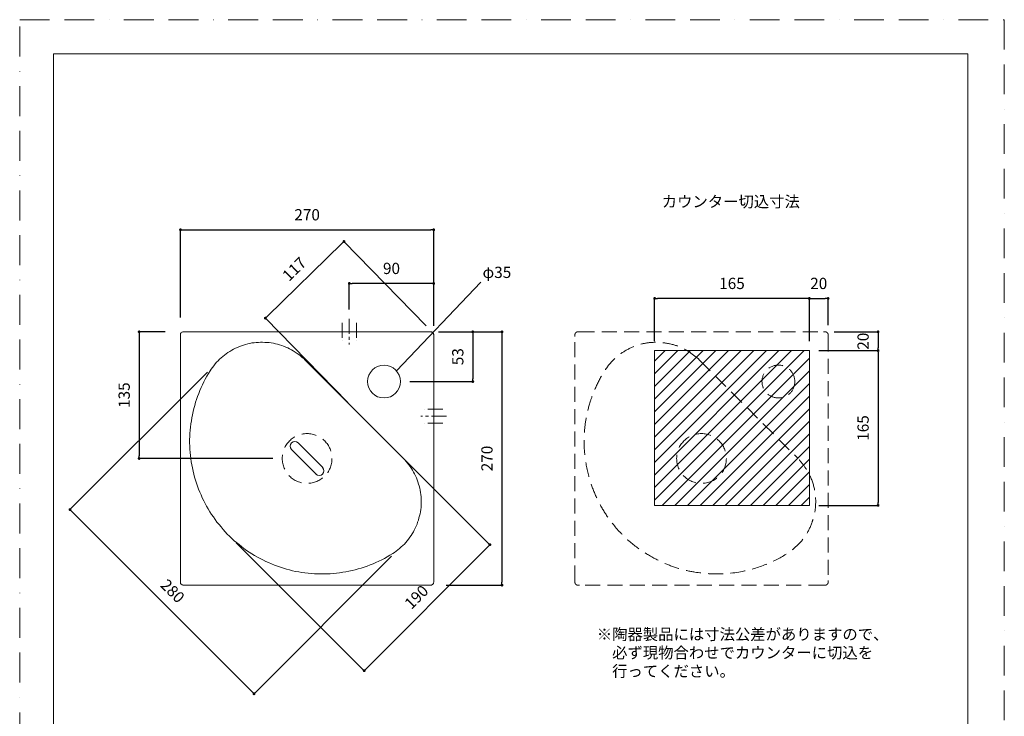
# Model space of a CAD drawing. Units: millimetres. Extents: x -201 to 1050, y 0 to 1485.
# Drawn here: x 0 to 1050, y 742 to 1485 of the extents above; entities that cross this region are included whole.
import ezdxf

# ---------------------------------------------------------------- set-up
doc = ezdxf.new("R2010")
doc.units = ezdxf.units.MM
doc.header["$LTSCALE"] = 50
doc.header["$PDMODE"] = 1
doc.header["$PDSIZE"] = -2
for name, pattern in [('BORDER', [44.45, 12.7, -6.35, 12.7, -6.35, 0, -6.35]), ('CENTER', [50.8, 31.75, -6.35, 6.35, -6.35]), ('HIDDEN', [9.525, 6.35, -3.175])]:
    doc.linetypes.add(name, pattern=pattern)
doc.layers.add('BORDER', color=4, linetype='BORDER', lineweight=20, plot=False)
for name, color, linetype, lineweight in [('DIM', 3, 'Continuous', 13), ('HIDDEN', 8, 'HIDDEN', 20), ('MODEL', 7, 'Continuous', 20), ('TEMPLATE', 7, 'Continuous', 20)]:
    doc.layers.add(name, color=color, linetype=linetype, lineweight=lineweight)
doc.styles.add('ＭＳ ゴシック', font='msgothic.ttc', dxfattribs={"bigfont": 'ＭＳ ゴシック'})
doc.dimstyles.new('tfrom線あり', dxfattribs={"dimtxt": 12, "dimasz": 3, "dimexe": 0, "dimexo": 10, "dimgap": 10, "dimtad": 1, "dimdec": 0, "dimzin": 11, "dimdsep": 46, "dimtxsty": 'ＭＳ ゴシック', "dimblk": 'DOT', "dimcen": 0, "dimazin": 0, "dimtfac": 1, "dimtdec": 1, "dimtix": 1, "dimtofl": 0, "dimtmove": 0, "dimatfit": 0, "dimldrblk": 'DOT', "dimfxl": 1, "dimfrac": 2, "dimtolj": 1, "dimtzin": 11, "dimarcsym": 0})

# ---------------------------------------------------------------- blocks, each defined once
blk = doc.blocks.new('_DOT')
at = {"color": 0, "linetype": 'ByBlock', "lineweight": -2}
blk.add_line((-0.5, 0), (-1, 0), dxfattribs=at)
at = {"color": 0, "linetype": 'ByBlock', "lineweight": -2, "const_width": 0.5}
blk.add_lwpolyline([(-0.25, 0, 1), (0.25, 0, 1)], format="xyb", close=True, dxfattribs=at)
blk = doc.blocks.new('*D6')
at = {"layer": 'Defpoints', "color": 0}
for p in [(441.5, 1261.1), (441.5, 1173.6), (171.5, 1157.5)]:
    blk.add_point(p, dxfattribs=at)
at = {"layer": 'DIM', "color": 0, "linetype": 'Continuous', "lineweight": -2}
for p, q in [((171.5, 1167.5), (171.5, 1261.1)), ((174.5, 1261.1), (438.5, 1261.1)), ((441.5, 1183.6), (441.5, 1261.1))]:
    blk.add_line(p, q, dxfattribs=at)
at = {"layer": 'DIM', "color": 0, "lineweight": -2, "xscale": 3, "yscale": 3, "zscale": 3, "rotation": 180}
blk.add_blockref('_DOT', (171.5, 1261.1), dxfattribs=at)
at = {"layer": 'DIM', "color": 0, "lineweight": -2, "xscale": 3, "yscale": 3, "zscale": 3}
blk.add_blockref('_DOT', (441.5, 1261.1), dxfattribs=at)
at = {"layer": 'DIM', "color": 0, "ltscale": 0.05, "insert": (306.5, 1277.1), "char_height": 12, "attachment_point": 5, "style": 'ＭＳ ゴシック'}
blk.add_mtext('\\A1;270', dxfattribs=at)
blk = doc.blocks.new('*D7')
at = {"layer": 'Defpoints', "color": 0}
for p in [(442.8, 1152.3), (444.8, 882.3), (514.3, 882.3)]:
    blk.add_point(p, dxfattribs=at)
at = {"layer": 'DIM', "color": 0, "linetype": 'Continuous', "lineweight": -2}
for p, q in [((452.8, 1152.3), (514.3, 1152.3)), ((514.3, 1149.3), (514.3, 885.3)), ((454.8, 882.3), (514.3, 882.3))]:
    blk.add_line(p, q, dxfattribs=at)
at = {"layer": 'DIM', "color": 0, "lineweight": -2, "xscale": 3, "yscale": 3, "zscale": 3}
for p, rotation in [((514.3, 1152.3), 90), ((514.3, 882.3), 270)]:
    blk.add_blockref('_DOT', p, dxfattribs=dict(at, rotation=rotation))
at = {"layer": 'DIM', "color": 0, "ltscale": 0.05, "insert": (498.3, 1017.3), "char_height": 12, "attachment_point": 5, "rotation": 90, "style": 'ＭＳ ゴシック'}
blk.add_mtext('\\A1;270', dxfattribs=at)
blk = doc.blocks.new('*D8')
at = {"layer": 'Defpoints', "color": 0}
for p in [(165.3, 1152.3), (127.4, 1017.3), (280, 1017.3)]:
    blk.add_point(p, dxfattribs=at)
at = {"layer": 'DIM', "color": 0, "linetype": 'Continuous', "lineweight": -2}
for p, q in [((155.3, 1152.3), (127.4, 1152.3)), ((127.4, 1149.3), (127.4, 1020.3)), ((270, 1017.3), (127.4, 1017.3))]:
    blk.add_line(p, q, dxfattribs=at)
at = {"layer": 'DIM', "color": 0, "lineweight": -2, "xscale": 3, "yscale": 3, "zscale": 3}
for p, rotation in [((127.4, 1152.3), 90), ((127.4, 1017.3), 270)]:
    blk.add_blockref('_DOT', p, dxfattribs=dict(at, rotation=rotation))
at = {"layer": 'DIM', "color": 0, "ltscale": 0.05, "insert": (111.4, 1084.8), "char_height": 12, "attachment_point": 5, "rotation": 90, "style": 'ＭＳ ゴシック'}
blk.add_mtext('\\A1;135', dxfattribs=at)
blk = doc.blocks.new('*D14')
at = {"layer": 'Defpoints', "color": 0}
for p in [(858.5, 1152.3), (857.1, 1132.3), (915.4, 1132.3)]:
    blk.add_point(p, dxfattribs=at)
at = {"layer": 'DIM', "color": 0, "linetype": 'Continuous', "lineweight": -2}
for p, q in [((868.5, 1152.3), (915.4, 1152.3)), ((915.4, 1149.3), (915.4, 1135.3)), ((867.1, 1132.3), (915.4, 1132.3))]:
    blk.add_line(p, q, dxfattribs=at)
at = {"layer": 'DIM', "color": 0, "lineweight": -2, "xscale": 3, "yscale": 3, "zscale": 3}
for p, rotation in [((915.4, 1152.3), 90), ((915.4, 1132.3), 270)]:
    blk.add_blockref('_DOT', p, dxfattribs=dict(at, rotation=rotation))
at = {"layer": 'DIM', "color": 0, "ltscale": 0.05, "insert": (899.4, 1142.3), "char_height": 12, "attachment_point": 5, "rotation": 90, "style": 'ＭＳ ゴシック'}
blk.add_mtext('\\A1;20', dxfattribs=at)
blk = doc.blocks.new('*D15')
at = {"layer": 'Defpoints', "color": 0}
for p in [(842.1, 1132.3), (842.1, 967.3), (915.4, 967.3)]:
    blk.add_point(p, dxfattribs=at)
at = {"layer": 'DIM', "color": 0, "linetype": 'Continuous', "lineweight": -2}
for p, q in [((852.1, 1132.3), (915.4, 1132.3)), ((915.4, 1129.3), (915.4, 970.3)), ((852.1, 967.3), (915.4, 967.3))]:
    blk.add_line(p, q, dxfattribs=at)
at = {"layer": 'DIM', "color": 0, "lineweight": -2, "xscale": 3, "yscale": 3, "zscale": 3}
for p, rotation in [((915.4, 1132.3), 90), ((915.4, 967.3), 270)]:
    blk.add_blockref('_DOT', p, dxfattribs=dict(at, rotation=rotation))
at = {"layer": 'DIM', "color": 0, "ltscale": 0.05, "insert": (899.4, 1049.8), "char_height": 12, "attachment_point": 5, "rotation": 90, "style": 'ＭＳ ゴシック'}
blk.add_mtext('\\A1;165', dxfattribs=at)
blk = doc.blocks.new('*D16')
at = {"layer": 'Defpoints', "color": 0}
for p in [(677.1, 1187.9), (677.1, 1132.3), (842.1, 1132.3)]:
    blk.add_point(p, dxfattribs=at)
at = {"layer": 'DIM', "color": 0, "linetype": 'Continuous', "lineweight": -2}
for p, q in [((677.1, 1142.3), (677.1, 1187.9)), ((839.1, 1187.9), (680.1, 1187.9)), ((842.1, 1142.3), (842.1, 1187.9))]:
    blk.add_line(p, q, dxfattribs=at)
at = {"layer": 'DIM', "color": 0, "lineweight": -2, "xscale": 3, "yscale": 3, "zscale": 3, "rotation": 180}
blk.add_blockref('_DOT', (677.1, 1187.9), dxfattribs=at)
at = {"layer": 'DIM', "color": 0, "lineweight": -2, "xscale": 3, "yscale": 3, "zscale": 3}
blk.add_blockref('_DOT', (842.1, 1187.9), dxfattribs=at)
at = {"layer": 'DIM', "color": 0, "ltscale": 0.05, "insert": (759.6, 1203.9), "char_height": 12, "attachment_point": 5, "style": 'ＭＳ ゴシック'}
blk.add_mtext('\\A1;165', dxfattribs=at)
blk = doc.blocks.new('*D17')
at = {"layer": 'Defpoints', "color": 0}
for p in [(862.1, 1187.9), (862.1, 1149.3), (842.1, 1132.3)]:
    blk.add_point(p, dxfattribs=at)
at = {"layer": 'DIM', "color": 0, "linetype": 'Continuous', "lineweight": -2}
for p, q in [((842.1, 1142.3), (842.1, 1187.9)), ((845.1, 1187.9), (859.1, 1187.9)), ((862.1, 1159.3), (862.1, 1187.9))]:
    blk.add_line(p, q, dxfattribs=at)
at = {"layer": 'DIM', "color": 0, "lineweight": -2, "xscale": 3, "yscale": 3, "zscale": 3, "rotation": 180}
blk.add_blockref('_DOT', (842.1, 1187.9), dxfattribs=at)
at = {"layer": 'DIM', "color": 0, "lineweight": -2, "xscale": 3, "yscale": 3, "zscale": 3}
blk.add_blockref('_DOT', (862.1, 1187.9), dxfattribs=at)
at = {"layer": 'DIM', "color": 0, "ltscale": 0.05, "insert": (852.1, 1203.9), "char_height": 12, "attachment_point": 5, "style": 'ＭＳ ゴシック'}
blk.add_mtext('\\A1;20', dxfattribs=at)
blk = doc.blocks.new('*D20')
at = {"layer": 'Defpoints', "color": 0}
for p in [(436.5, 1152.3), (406, 1099.3), (483.2, 1099.3)]:
    blk.add_point(p, dxfattribs=at)
at = {"layer": 'DIM', "color": 0, "lineweight": -2, "ltscale": 0.05}
for p, q in [((446.5, 1152.3), (483.2, 1152.3)), ((483.2, 1149.3), (483.2, 1102.3)), ((416, 1099.3), (483.2, 1099.3))]:
    blk.add_line(p, q, dxfattribs=at)
at = {"layer": 'DIM', "color": 0, "lineweight": -2, "xscale": 3, "yscale": 3, "zscale": 3}
for p, rotation in [((483.2, 1152.3), 90), ((483.2, 1099.3), 270)]:
    blk.add_blockref('_DOT', p, dxfattribs=dict(at, rotation=rotation))
at = {"layer": 'DIM', "color": 0, "ltscale": 0.05, "insert": (467.2, 1125.8), "char_height": 12, "attachment_point": 5, "rotation": 90, "style": 'ＭＳ ゴシック'}
blk.add_mtext('\\A1;53', dxfattribs=at)
blk = doc.blocks.new('*D21')
at = {"layer": 'Defpoints', "color": 0}
for p in [(345.8, 1248.6), (440.6, 1151.4), (356.8, 1069.7)]:
    blk.add_point(p, dxfattribs=at)
at = {"layer": 'DIM', "color": 0, "lineweight": -2, "ltscale": 0.05}
for p, q in [((264.2, 1169), (343.7, 1246.5)), ((433.6, 1158.6), (345.8, 1248.6)), ((349.8, 1076.9), (262, 1166.9))]:
    blk.add_line(p, q, dxfattribs=at)
at = {"layer": 'DIM', "color": 0, "lineweight": -2, "xscale": 3, "yscale": 3, "zscale": 3}
for p, rotation in [((345.8, 1248.6), 44.27000658281113), ((262, 1166.9), 224.2700065828111)]:
    blk.add_blockref('_DOT', p, dxfattribs=dict(at, rotation=rotation))
at = {"layer": 'DIM', "color": 0, "ltscale": 0.05, "insert": (292.8, 1219.2), "char_height": 12, "attachment_point": 5, "rotation": 44.27, "style": 'ＭＳ ゴシック'}
blk.add_mtext('\\A1;117', dxfattribs=at)
blk = doc.blocks.new('*D22')
at = {"layer": 'Defpoints', "color": 0}
for p in [(357.9, 1068.7), (223.8, 934.4), (501.4, 925.4)]:
    blk.add_point(p, dxfattribs=at)
at = {"layer": 'DIM', "color": 0, "lineweight": -2, "ltscale": 0.05}
for p, q in [((364.9, 1061.6), (501.4, 925.4)), ((230.9, 927.3), (367.4, 791.1)), ((369.6, 793.2), (499.3, 923.3))]:
    blk.add_line(p, q, dxfattribs=at)
at = {"layer": 'DIM', "color": 0, "lineweight": -2, "xscale": 3, "yscale": 3, "zscale": 3}
for p, rotation in [((501.4, 925.4), 45.06200781879231), ((367.4, 791.1), 225.0620078187923)]:
    blk.add_blockref('_DOT', p, dxfattribs=dict(at, rotation=rotation))
at = {"layer": 'DIM', "color": 0, "ltscale": 0.05, "insert": (423.1, 869.6), "char_height": 12, "attachment_point": 5, "rotation": 45.062, "style": 'ＭＳ ゴシック'}
blk.add_mtext('\\A1;190', dxfattribs=at)
blk = doc.blocks.new('*D25')
at = {"layer": 'Defpoints', "color": 0}
for p in [(207.3, 1116.5), (403.6, 920.2), (249.9, 766.5)]:
    blk.add_point(p, dxfattribs=at)
at = {"layer": 'DIM', "color": 0, "lineweight": -2, "ltscale": 0.05}
for p, q in [((200.2, 1109.4), (53.6, 962.8)), ((55.7, 960.7), (247.8, 768.6)), ((396.5, 913.1), (249.9, 766.5))]:
    blk.add_line(p, q, dxfattribs=at)
at = {"layer": 'DIM', "color": 0, "lineweight": -2, "xscale": 3, "yscale": 3, "zscale": 3}
for p, rotation in [((53.6, 962.8), 135.0000000000001), ((249.9, 766.5), 315.0000000000001)]:
    blk.add_blockref('_DOT', p, dxfattribs=dict(at, rotation=rotation))
at = {"layer": 'DIM', "color": 0, "ltscale": 0.05, "insert": (163.1, 876), "char_height": 12, "attachment_point": 5, "rotation": 315, "style": 'ＭＳ ゴシック'}
blk.add_mtext('\\A1;280', dxfattribs=at)
blk = doc.blocks.new('*D26')
at = {"layer": 'Defpoints', "color": 0}
for p in [(351.5, 1203.9), (351.5, 1166), (441.5, 1148.7)]:
    blk.add_point(p, dxfattribs=at)
at = {"layer": 'DIM', "color": 0, "lineweight": -2, "ltscale": 0.05}
for p, q in [((351.5, 1176), (351.5, 1203.9)), ((438.5, 1203.9), (354.5, 1203.9)), ((441.5, 1158.7), (441.5, 1203.9))]:
    blk.add_line(p, q, dxfattribs=at)
at = {"layer": 'DIM', "color": 0, "lineweight": -2, "xscale": 3, "yscale": 3, "zscale": 3, "rotation": 180}
blk.add_blockref('_DOT', (351.5, 1203.9), dxfattribs=at)
at = {"layer": 'DIM', "color": 0, "lineweight": -2, "xscale": 3, "yscale": 3, "zscale": 3}
blk.add_blockref('_DOT', (441.5, 1203.9), dxfattribs=at)
at = {"layer": 'DIM', "color": 0, "ltscale": 0.05, "insert": (396.5, 1219.9), "char_height": 12, "attachment_point": 5, "style": 'ＭＳ ゴシック'}
blk.add_mtext('\\A1;90', dxfattribs=at)

msp = doc.modelspace()

# ---------------------------------------------------------------- hatches: boundary and pattern name
at = {"layer": 'MODEL', "linetype": 'Continuous'}
h = msp.add_hatch(dxfattribs=at)
h.set_pattern_fill('ANSI31', color=256, scale=3, style=0)
h.set_pattern_definition([(45, (-681.712, -1194.28), (-6.735192, 6.735192), [])])
edge = h.paths.add_edge_path()
edge.add_line((842.1, 1132.3), (677.1, 1132.3))
edge.add_line((677.1, 1132.3), (677.1, 967.3))
edge.add_line((842.1, 967.3), (677.1, 967.3))
edge.add_line((842.1, 967.3), (842.1, 1132.3))

# ---------------------------------------------------------------- linework, layer by layer
at = {"layer": 'BORDER', "ltscale": 0.05}
msp.add_lwpolyline([(0, 0), (0, 1485), (1050, 1485), (1050, 0)], close=True, dxfattribs=at)
at = {"layer": 'DIM', "linetype": 'Continuous'}
msp.add_line((401.7, 1110.6), (491.7, 1205.4), dxfattribs=at)
at = {"layer": 'DIM', "linetype": 'CENTER', "ltscale": 0.01}
for p, q in [((351.5, 1166), (351.5, 1138.7)), ((344, 1161.9), (344, 1142.7)), ((359, 1161.9), (359, 1142.7)), ((455.1, 1062.3), (427.8, 1062.3)), ((451.1, 1069.8), (431.9, 1069.8)), ((451.1, 1054.8), (431.9, 1054.8))]:
    msp.add_line(p, q, dxfattribs=at)
at = {"layer": 'HIDDEN', "linetype": 'HIDDEN', "ltscale": 0.05}
for p, q in [((592.1, 887.3), (592.1, 1147.3)), ((597.1, 1152.3), (857.1, 1152.3)), ((862.1, 1147.3), (862.1, 887.3)), ((857.1, 882.3), (597.1, 882.3))]:
    msp.add_line(p, q, dxfattribs=at)
for points in [[(725.1, 1122), (723.6, 1123.7), (721.8, 1125.1)], [(725.1, 1122), (829.7, 1017.5)]]:
    msp.add_lwpolyline(points, dxfattribs=at)
at = {"layer": 'HIDDEN', "linetype": 'HIDDEN', "lineweight": 0, "ltscale": 0.05}
for centre, radius in [((809.1, 1099.3), 17.5), ((727.1, 1017.3), 26.5)]:
    msp.add_circle(centre, radius, dxfattribs=at)
at = {"layer": 'HIDDEN', "lineweight": 0, "ltscale": 0.05}
msp.add_circle((306.5, 1017.3), 26.5, dxfattribs=at)
at = {"layer": 'HIDDEN', "linetype": 'HIDDEN', "ltscale": 0.05}
for points, knots in [([(592.1, 1149.3), (592.1, 1149.7), (592.2, 1150.1), (592.5, 1150.8), (592.7, 1151.2), (593.2, 1151.7), (593.6, 1151.9), (594.3, 1152.2), (594.7, 1152.3), (595.1, 1152.3)], [0, 0, 0, 0, 0.25, 0.25, 0.5, 0.5, 0.75, 0.75, 1, 1, 1, 1]), ([(592.1, 1148.7), (592.1, 1148.8), (592.1, 1148.8), (592.1, 1148.9), (592.1, 1149), (592.1, 1149.1), (592.1, 1149.1), (592.1, 1149.2), (592.1, 1149.2), (592.1, 1149.3), (592.1, 1149.3), (592.1, 1149.3), (592.1, 1149.3), (592.1, 1149.3)], [0, 0, 0, 0, 0.089991, 0.178673, 0.26654, 0.3541, 0.441863, 0.53034, 0.620027, 0.7114, 0.804912, 0.900982, 1, 1, 1, 1]), ([(592.1, 1147.3), (592.1, 1147.4), (592.1, 1147.5), (592.1, 1147.6), (592.1, 1147.8), (592.1, 1148), (592.1, 1148.1), (592.1, 1148.2), (592.1, 1148.4), (592.1, 1148.5), (592.1, 1148.6), (592.1, 1148.7), (592.1, 1148.7)], [0, 0, 0, 0, 0.108753, 0.213985, 0.316219, 0.416027, 0.514021, 0.61085, 0.707184, 0.803705, 0.90109, 1, 1, 1, 1]), ([(595.1, 1152.3), (595.1, 1152.3), (595.1, 1152.3), (595.1, 1152.3), (595.1, 1152.3), (595.2, 1152.3), (595.2, 1152.3), (595.3, 1152.3), (595.4, 1152.3), (595.4, 1152.3), (595.5, 1152.3), (595.6, 1152.3), (595.6, 1152.3)], [0, 0, 0, 0, 0.1087529, 0.2139848, 0.3162192, 0.416027, 0.5140214, 0.61085, 0.707184, 0.8037049, 0.9010903, 1, 1, 1, 1]), ([(595.6, 1152.3), (595.7, 1152.3), (595.7, 1152.3), (595.9, 1152.3), (596, 1152.3), (596.1, 1152.3), (596.2, 1152.3), (596.3, 1152.3), (596.5, 1152.3), (596.6, 1152.3), (596.8, 1152.3), (596.9, 1152.3), (597, 1152.3), (597.1, 1152.3)], [0, 0, 0, 0, 0.089991, 0.178673, 0.26654, 0.3541, 0.441863, 0.53034, 0.620027, 0.7114, 0.804912, 0.900982, 1, 1, 1, 1]), ([(857.1, 1152.3), (857.1, 1152.3), (857.3, 1152.3), (857.4, 1152.3), (857.6, 1152.3), (857.7, 1152.3), (857.9, 1152.3), (858, 1152.3), (858.2, 1152.3), (858.3, 1152.3), (858.4, 1152.3), (858.5, 1152.3), (858.5, 1152.3)], [0, 0, 0, 0, 0.108753, 0.213985, 0.316219, 0.416027, 0.514021, 0.61085, 0.707184, 0.803705, 0.90109, 1, 1, 1, 1]), ([(858.5, 1152.3), (858.6, 1152.3), (858.6, 1152.3), (858.7, 1152.3), (858.8, 1152.3), (858.9, 1152.3), (858.9, 1152.3), (859, 1152.3), (859, 1152.3), (859, 1152.3), (859.1, 1152.3), (859.1, 1152.3), (859.1, 1152.3), (859.1, 1152.3)], [0, 0, 0, 0, 0.089991, 0.178673, 0.26654, 0.3541, 0.441863, 0.53034, 0.620027, 0.7114, 0.804912, 0.900982, 1, 1, 1, 1]), ([(859.1, 1152.3), (859.5, 1152.3), (859.9, 1152.2), (860.6, 1151.9), (860.9, 1151.7), (861.5, 1151.2), (861.7, 1150.8), (862, 1150.1), (862.1, 1149.7), (862.1, 1149.3)], [0, 0, 0, 0, 0.25, 0.25, 0.5, 0.5, 0.75, 0.75, 1, 1, 1, 1]), ([(862.1, 1149.3), (862.1, 1149.3), (862.1, 1149.3), (862.1, 1149.3), (862.1, 1149.3), (862.1, 1149.2), (862.1, 1149.2), (862.1, 1149.1), (862.1, 1149), (862.1, 1149), (862.1, 1148.9), (862.1, 1148.8), (862.1, 1148.7)], [0, 0, 0, 0, 0.1087529, 0.2139848, 0.3162192, 0.416027, 0.5140214, 0.61085, 0.707184, 0.8037049, 0.9010903, 1, 1, 1, 1]), ([(862.1, 1148.7), (862.1, 1148.7), (862.1, 1148.6), (862.1, 1148.5), (862.1, 1148.4), (862.1, 1148.3), (862.1, 1148.2), (862.1, 1148), (862.1, 1147.9), (862.1, 1147.8), (862.1, 1147.6), (862.1, 1147.5), (862.1, 1147.4), (862.1, 1147.3)], [0, 0, 0, 0, 0.089991, 0.178673, 0.26654, 0.3541, 0.441863, 0.53034, 0.620027, 0.7114, 0.804912, 0.900982, 1, 1, 1, 1]), ([(592.1, 885.9), (592.1, 885.9), (592.1, 886), (592.1, 886.1), (592.1, 886.2), (592.1, 886.3), (592.1, 886.4), (592.1, 886.6), (592.1, 886.7), (592.1, 886.9), (592.1, 887), (592.1, 887.2), (592.1, 887.3), (592.1, 887.3)], [0, 0, 0, 0, 0.089991, 0.178673, 0.26654, 0.3541, 0.441863, 0.53034, 0.620027, 0.7114, 0.804912, 0.900982, 1, 1, 1, 1]), ([(592.1, 885.3), (592.1, 885.3), (592.1, 885.3), (592.1, 885.3), (592.1, 885.4), (592.1, 885.4), (592.1, 885.4), (592.1, 885.5), (592.1, 885.6), (592.1, 885.7), (592.1, 885.8), (592.1, 885.8), (592.1, 885.9)], [0, 0, 0, 0, 0.108753, 0.213985, 0.316219, 0.416027, 0.514021, 0.61085, 0.707184, 0.803705, 0.90109, 1, 1, 1, 1]), ([(595.1, 882.3), (594.7, 882.3), (594.3, 882.4), (593.6, 882.7), (593.2, 882.9), (592.7, 883.5), (592.5, 883.8), (592.2, 884.5), (592.1, 884.9), (592.1, 885.3)], [0, 0, 0, 0, 0.25, 0.25, 0.5, 0.5, 0.75, 0.75, 1, 1, 1, 1]), ([(595.6, 882.3), (595.6, 882.3), (595.5, 882.3), (595.5, 882.3), (595.4, 882.3), (595.3, 882.3), (595.2, 882.3), (595.2, 882.3), (595.2, 882.3), (595.1, 882.3), (595.1, 882.3), (595.1, 882.3), (595.1, 882.3), (595.1, 882.3)], [0, 0, 0, 0, 0.0899907, 0.1786731, 0.2665404, 0.3540996, 0.4418632, 0.5303399, 0.6200266, 0.7114, 0.8049115, 0.900982, 1, 1, 1, 1]), ([(597.1, 882.3), (597, 882.3), (596.9, 882.3), (596.7, 882.3), (596.6, 882.3), (596.4, 882.3), (596.3, 882.3), (596.1, 882.3), (596, 882.3), (595.9, 882.3), (595.8, 882.3), (595.7, 882.3), (595.6, 882.3)], [0, 0, 0, 0, 0.108753, 0.213985, 0.316219, 0.416027, 0.514021, 0.61085, 0.707184, 0.803705, 0.90109, 1, 1, 1, 1]), ([(858.5, 882.3), (858.5, 882.3), (858.4, 882.3), (858.3, 882.3), (858.2, 882.3), (858.1, 882.3), (857.9, 882.3), (857.8, 882.3), (857.7, 882.3), (857.5, 882.3), (857.4, 882.3), (857.2, 882.3), (857.1, 882.3), (857.1, 882.3)], [0, 0, 0, 0, 0.089991, 0.178673, 0.26654, 0.3541, 0.441863, 0.53034, 0.620027, 0.7114, 0.804912, 0.900982, 1, 1, 1, 1]), ([(859.1, 882.3), (859.1, 882.3), (859.1, 882.3), (859.1, 882.3), (859, 882.3), (859, 882.3), (858.9, 882.3), (858.9, 882.3), (858.8, 882.3), (858.7, 882.3), (858.6, 882.3), (858.6, 882.3), (858.5, 882.3)], [0, 0, 0, 0, 0.108753, 0.213985, 0.316219, 0.416027, 0.514021, 0.61085, 0.707184, 0.803705, 0.90109, 1, 1, 1, 1]), ([(862.1, 885.3), (862.1, 884.9), (862, 884.5), (861.7, 883.8), (861.5, 883.5), (860.9, 882.9), (860.6, 882.7), (859.9, 882.4), (859.5, 882.3), (859.1, 882.3)], [0, 0, 0, 0, 0.25, 0.25, 0.5, 0.5, 0.75, 0.75, 1, 1, 1, 1]), ([(862.1, 887.3), (862.1, 887.3), (862.1, 887.1), (862.1, 887), (862.1, 886.8), (862.1, 886.7), (862.1, 886.5), (862.1, 886.4), (862.1, 886.2), (862.1, 886.1), (862.1, 886), (862.1, 885.9), (862.1, 885.9)], [0, 0, 0, 0, 0.108753, 0.213985, 0.316219, 0.416027, 0.514021, 0.61085, 0.707184, 0.803705, 0.90109, 1, 1, 1, 1]), ([(862.1, 885.9), (862.1, 885.8), (862.1, 885.8), (862.1, 885.7), (862.1, 885.6), (862.1, 885.5), (862.1, 885.5), (862.1, 885.4), (862.1, 885.4), (862.1, 885.3), (862.1, 885.3), (862.1, 885.3), (862.1, 885.3), (862.1, 885.3)], [0, 0, 0, 0, 0.089991, 0.178673, 0.26654, 0.3541, 0.441863, 0.53034, 0.620027, 0.7114, 0.804912, 0.900982, 1, 1, 1, 1])]:
    msp.add_open_spline(points, degree=3, knots=knots, dxfattribs=at)
at = {"layer": 'HIDDEN', "ltscale": 0.05}
msp.add_open_spline([(721.8, 1125.1), (718.1, 1127.9), (710.5, 1133.7), (696.5, 1139.4), (681.6, 1141.6), (667.5, 1140.7), (654.1, 1136.9), (642.3, 1130.4), (630.7, 1120.8), (621.1, 1107.4), (613.9, 1092.7), (607.8, 1077), (604, 1061.3), (601.5, 1042.4), (602.1, 1021.4), (605.8, 999.7), (612.8, 980.1), (621.2, 963.2), (633.2, 945.9), (648.6, 929.4), (667.5, 915.7), (685.7, 906), (703.1, 899.6), (724.1, 894.9), (751.2, 893.2), (781.3, 898.4), (807.6, 908.9), (826.4, 920.8), (838.7, 934.8), (844.5, 947.1), (847.8, 958.1), (849.1, 968.6), (848.7, 982.2), (845, 994.8), (839.2, 1005.8), (834.9, 1011.6), (831.8, 1015.2), (831.4, 1015.8)], degree=3, knots=[0, 0, 0, 0, 13.775509, 28.668716, 44.718789, 58.437692, 71.05174, 86.042428, 98.65889, 115.783818, 134.884631, 147.738417, 166.196201, 183.116426, 204.914797, 229.122986, 248.640522, 267.124569, 285.691791, 311.593508, 334.439394, 355.466979, 373.13719, 389.92217, 419.996297, 453.788666, 480.691219, 504.422804, 519.966805, 535.991543, 544.647284, 554.329472, 567.602714, 585.300157, 592.970476, 604.854611, 607.058342, 607.058342, 607.058342, 607.058342], dxfattribs=at)
at = {"layer": 'MODEL'}
for p, q in [((171.5, 887.3), (171.5, 1147.3)), ((176.5, 1152.3), (436.5, 1152.3)), ((441.5, 1147.3), (441.5, 887.3)), ((323.1, 1007.8), (296.9, 1033.9)), ((289.8, 1026.9), (316, 1000.7)), ((436.5, 882.3), (176.5, 882.3))]:
    msp.add_line(p, q, dxfattribs=at)
at = {"layer": 'MODEL', "linetype": 'Continuous'}
for p, q in [((842.1, 1132.3), (677.1, 1132.3)), ((677.1, 1132.3), (677.1, 967.3)), ((842.1, 967.3), (842.1, 1132.3)), ((842.1, 967.3), (677.1, 967.3))]:
    msp.add_line(p, q, dxfattribs=at)
at = {"layer": 'MODEL'}
for points in [[(304.5, 1122), (303, 1123.7), (301.1, 1125.1), (299.5, 1126.7), (297.6, 1128.1), (295.8, 1129.3), (293.8, 1130.8), (291.8, 1131.9), (289.9, 1133), (287.9, 1134.1), (285.8, 1135.1), (283.7, 1136.1), (281.5, 1137), (279.4, 1137.7), (277.2, 1138.4), (275, 1139.1), (272.8, 1139.6), (270.5, 1140.1), (268.3, 1140.5), (266, 1140.8), (263.6, 1140.9), (261.4, 1141.1), (259.1, 1141.2), (256.9, 1141.2), (254.5, 1141.1), (252.2, 1140.9), (249.9, 1140.6), (247.7, 1140.4), (245.4, 1139.9), (243.2, 1139.4), (240.9, 1138.8), (238.7, 1138.2), (236.5, 1137.4), (234.4, 1136.7), (232.3, 1135.7), (230.2, 1134.8), (228.1, 1133.7), (226.1, 1132.7), (224.1, 1131.5), (222.1, 1130.2), (220.3, 1128.9), (218.5, 1127.5), (216.6, 1126.1), (214.8, 1124.7), (213.1, 1123.1), (211.6, 1121.4), (210, 1119.8), (208.5, 1118.1), (207.1, 1116.2), (205.6, 1114.4), (204.2, 1112.6), (203, 1110.7)], [(304.5, 1122), (409.1, 1017.5)], [(203, 1110.7), (201.3, 1107.8), (199.6, 1104.9), (197.9, 1102), (196.3, 1098.9), (194.9, 1095.9), (193.5, 1092.8), (192.2, 1089.7), (191, 1086.6), (189.7, 1083.5), (188.6, 1080.3), (187.6, 1077.2), (186.6, 1073.9), (185.8, 1070.7), (184.9, 1067.4), (184.2, 1064), (183.6, 1060.8), (183.1, 1057.4), (182.5, 1054.2), (182.1, 1050.8), (181.8, 1047.4), (181.5, 1044), (181.4, 1040.8), (181.2, 1037.4), (181.2, 1034), (181.4, 1030.6), (181.5, 1027.2), (181.8, 1023.8), (182.1, 1020.6), (182.5, 1017.2), (182.9, 1013.8), (183.5, 1010.6), (184.2, 1007.2), (184.9, 1003.9), (185.6, 1000.7), (186.5, 997.5), (187.4, 994.2), (188.4, 991), (189.6, 987.7), (190.7, 984.6), (192, 981.5), (193.4, 978.4), (194.6, 975.3), (196.2, 972.3), (197.7, 969.2), (199.3, 966.4), (201, 963.5), (202.8, 960.5), (204.5, 957.7), (206.5, 955), (208.5, 952.2), (210.4, 949.5), (212.6, 946.8), (214.7, 944.3), (216.9, 941.7), (219.2, 939.2), (221.4, 936.8), (223.8, 934.4), (226.2, 932.1), (228.8, 929.7), (231.3, 927.6), (233.9, 925.5), (236.5, 923.4), (239.2, 921.4), (242, 919.4), (244.7, 917.5), (247.7, 915.8), (250.5, 913.9), (253.5, 912.2), (256.4, 910.7), (259.4, 909.1), (262.4, 907.6), (265.5, 906.3), (268.6, 904.9), (271.7, 903.6), (274.8, 902.5), (278, 901.4), (281.3, 900.4), (284.5, 899.4), (287.7, 898.6), (291, 897.7), (294.2, 897), (297.6, 896.4), (300.9, 895.9), (304.2, 895.5), (307.6, 895), (310.9, 894.8), (314.3, 894.5), (317.7, 894.3), (321, 894.2), (324.4, 894.2), (327.8, 894.3), (331.1, 894.5), (334.4, 894.8), (337.8, 895), (341.2, 895.5), (344.5, 896), (347.8, 896.6), (351.1, 897.2), (354.5, 897.9), (357.7, 898.7), (361, 899.6), (364.2, 900.5), (367.3, 901.5), (370.6, 902.7), (373.7, 903.9), (376.8, 905.1), (379.9, 906.5), (383, 907.9), (386.1, 909.3), (389, 910.8), (392, 912.5), (394.8, 914.2), (397.8, 915.9)], [(397.8, 915.9), (399.6, 917.2), (401.6, 918.6), (403.4, 920), (405.1, 921.4), (406.8, 923), (408.5, 924.5), (410.2, 926.1), (411.7, 927.8), (413.2, 929.6), (414.7, 931.3), (416, 933.3), (417.4, 935.1), (418.5, 937.1), (419.8, 939.1), (420.8, 941), (421.9, 943.1), (422.7, 945.1), (423.7, 947.2), (424.4, 949.5), (425.3, 951.6), (425.8, 953.9), (426.4, 956.1), (427, 958.4), (427.4, 960.6), (427.7, 962.9), (428, 965.1), (428.1, 967.4), (428.2, 969.7), (428.2, 972.1), (428.2, 974.3), (428, 976.6), (427.8, 979), (427.5, 981.2), (427.1, 983.5), (426.7, 985.7), (426.1, 988), (425.4, 990.1), (424.7, 992.4), (424, 994.5), (423.2, 996.6), (422.2, 998.7), (421.2, 1000.8), (420.1, 1002.8), (418.9, 1004.8), (417.8, 1006.8), (416.5, 1008.7), (415.1, 1010.6), (413.7, 1012.4), (412.2, 1014.1), (410.8, 1015.8), (409.1, 1017.5)]]:
    msp.add_lwpolyline(points, dxfattribs=at)
msp.add_circle((388.5, 1099.3), 17.5, dxfattribs=at)
for centre, start, end in [((293.4, 1030.4), 45, 225), ((319.5, 1004.2), 225, 45)]:
    msp.add_arc(centre, 5, start, end, dxfattribs=at)
for points, knots in [([(171.5, 1149.3), (171.5, 1149.7), (171.5, 1150.1), (171.8, 1150.8), (172.1, 1151.2), (172.6, 1151.7), (173, 1151.9), (173.7, 1152.2), (174.1, 1152.3), (174.5, 1152.3)], [0, 0, 0, 0, 0.25, 0.25, 0.5, 0.5, 0.75, 0.75, 1, 1, 1, 1]), ([(171.5, 1148.7), (171.5, 1148.8), (171.5, 1148.8), (171.5, 1148.9), (171.5, 1149), (171.5, 1149.1), (171.5, 1149.1), (171.5, 1149.2), (171.5, 1149.2), (171.5, 1149.3), (171.5, 1149.3), (171.5, 1149.3), (171.5, 1149.3), (171.5, 1149.3)], [0, 0, 0, 0, 0.089991, 0.178673, 0.26654, 0.3541, 0.441863, 0.53034, 0.620027, 0.7114, 0.804912, 0.900982, 1, 1, 1, 1]), ([(171.5, 1147.3), (171.5, 1147.4), (171.5, 1147.5), (171.5, 1147.6), (171.5, 1147.8), (171.5, 1148), (171.5, 1148.1), (171.5, 1148.2), (171.5, 1148.4), (171.5, 1148.5), (171.5, 1148.6), (171.5, 1148.7), (171.5, 1148.7)], [0, 0, 0, 0, 0.108753, 0.213985, 0.316219, 0.416027, 0.514021, 0.61085, 0.707184, 0.803705, 0.90109, 1, 1, 1, 1]), ([(174.5, 1152.3), (174.5, 1152.3), (174.5, 1152.3), (174.5, 1152.3), (174.5, 1152.3), (174.6, 1152.3), (174.6, 1152.3), (174.7, 1152.3), (174.7, 1152.3), (174.8, 1152.3), (174.9, 1152.3), (175, 1152.3), (175, 1152.3)], [0, 0, 0, 0, 0.1087529, 0.2139848, 0.3162192, 0.416027, 0.5140214, 0.61085, 0.707184, 0.8037049, 0.9010903, 1, 1, 1, 1]), ([(175, 1152.3), (175.1, 1152.3), (175.1, 1152.3), (175.2, 1152.3), (175.4, 1152.3), (175.5, 1152.3), (175.6, 1152.3), (175.7, 1152.3), (175.9, 1152.3), (176, 1152.3), (176.2, 1152.3), (176.3, 1152.3), (176.4, 1152.3), (176.5, 1152.3)], [0, 0, 0, 0, 0.089991, 0.178673, 0.26654, 0.3541, 0.441863, 0.53034, 0.620027, 0.7114, 0.804912, 0.900982, 1, 1, 1, 1]), ([(436.5, 1152.3), (436.5, 1152.3), (436.6, 1152.3), (436.8, 1152.3), (437, 1152.3), (437.1, 1152.3), (437.3, 1152.3), (437.4, 1152.3), (437.5, 1152.3), (437.7, 1152.3), (437.8, 1152.3), (437.9, 1152.3), (437.9, 1152.3)], [0, 0, 0, 0, 0.108753, 0.213985, 0.316219, 0.416027, 0.514021, 0.61085, 0.707184, 0.803705, 0.90109, 1, 1, 1, 1]), ([(437.9, 1152.3), (437.9, 1152.3), (438, 1152.3), (438.1, 1152.3), (438.2, 1152.3), (438.2, 1152.3), (438.3, 1152.3), (438.4, 1152.3), (438.4, 1152.3), (438.4, 1152.3), (438.4, 1152.3), (438.5, 1152.3), (438.5, 1152.3), (438.5, 1152.3)], [0, 0, 0, 0, 0.089991, 0.178673, 0.26654, 0.3541, 0.441863, 0.53034, 0.620027, 0.7114, 0.804912, 0.900982, 1, 1, 1, 1]), ([(438.5, 1152.3), (438.9, 1152.3), (439.3, 1152.2), (440, 1151.9), (440.3, 1151.7), (440.9, 1151.2), (441.1, 1150.8), (441.4, 1150.1), (441.5, 1149.7), (441.5, 1149.3)], [0, 0, 0, 0, 0.25, 0.25, 0.5, 0.5, 0.75, 0.75, 1, 1, 1, 1]), ([(441.5, 1149.3), (441.5, 1149.3), (441.5, 1149.3), (441.5, 1149.3), (441.5, 1149.3), (441.5, 1149.2), (441.5, 1149.2), (441.5, 1149.1), (441.5, 1149), (441.5, 1149), (441.5, 1148.9), (441.5, 1148.8), (441.5, 1148.7)], [0, 0, 0, 0, 0.1087529, 0.2139848, 0.3162192, 0.416027, 0.5140214, 0.61085, 0.707184, 0.8037049, 0.9010903, 1, 1, 1, 1]), ([(441.5, 1148.7), (441.5, 1148.7), (441.5, 1148.6), (441.5, 1148.5), (441.5, 1148.4), (441.5, 1148.3), (441.5, 1148.2), (441.5, 1148), (441.5, 1147.9), (441.5, 1147.8), (441.5, 1147.6), (441.5, 1147.5), (441.5, 1147.4), (441.5, 1147.3)], [0, 0, 0, 0, 0.089991, 0.178673, 0.26654, 0.3541, 0.441863, 0.53034, 0.620027, 0.7114, 0.804912, 0.900982, 1, 1, 1, 1]), ([(171.5, 885.9), (171.5, 885.9), (171.5, 886), (171.5, 886.1), (171.5, 886.2), (171.5, 886.3), (171.5, 886.4), (171.5, 886.6), (171.5, 886.7), (171.5, 886.9), (171.5, 887), (171.5, 887.2), (171.5, 887.3), (171.5, 887.3)], [0, 0, 0, 0, 0.089991, 0.178673, 0.26654, 0.3541, 0.441863, 0.53034, 0.620027, 0.7114, 0.804912, 0.900982, 1, 1, 1, 1]), ([(171.5, 885.3), (171.5, 885.3), (171.5, 885.3), (171.5, 885.3), (171.5, 885.4), (171.5, 885.4), (171.5, 885.4), (171.5, 885.5), (171.5, 885.6), (171.5, 885.7), (171.5, 885.8), (171.5, 885.8), (171.5, 885.9)], [0, 0, 0, 0, 0.108753, 0.213985, 0.316219, 0.416027, 0.514021, 0.61085, 0.707184, 0.803705, 0.90109, 1, 1, 1, 1]), ([(174.5, 882.3), (174.1, 882.3), (173.7, 882.4), (173, 882.7), (172.6, 882.9), (172.1, 883.5), (171.8, 883.8), (171.5, 884.5), (171.5, 884.9), (171.5, 885.3)], [0, 0, 0, 0, 0.25, 0.25, 0.5, 0.5, 0.75, 0.75, 1, 1, 1, 1]), ([(175, 882.3), (175, 882.3), (174.9, 882.3), (174.8, 882.3), (174.8, 882.3), (174.7, 882.3), (174.6, 882.3), (174.6, 882.3), (174.5, 882.3), (174.5, 882.3), (174.5, 882.3), (174.5, 882.3), (174.5, 882.3), (174.5, 882.3)], [0, 0, 0, 0, 0.0899907, 0.1786731, 0.2665404, 0.3540996, 0.4418632, 0.5303399, 0.6200266, 0.7114, 0.8049115, 0.900982, 1, 1, 1, 1]), ([(176.5, 882.3), (176.4, 882.3), (176.3, 882.3), (176.1, 882.3), (176, 882.3), (175.8, 882.3), (175.7, 882.3), (175.5, 882.3), (175.4, 882.3), (175.3, 882.3), (175.1, 882.3), (175.1, 882.3), (175, 882.3)], [0, 0, 0, 0, 0.108753, 0.213985, 0.316219, 0.416027, 0.514021, 0.61085, 0.707184, 0.803705, 0.90109, 1, 1, 1, 1]), ([(437.9, 882.3), (437.9, 882.3), (437.8, 882.3), (437.7, 882.3), (437.6, 882.3), (437.5, 882.3), (437.3, 882.3), (437.2, 882.3), (437.1, 882.3), (436.9, 882.3), (436.8, 882.3), (436.6, 882.3), (436.5, 882.3), (436.5, 882.3)], [0, 0, 0, 0, 0.089991, 0.178673, 0.26654, 0.3541, 0.441863, 0.53034, 0.620027, 0.7114, 0.804912, 0.900982, 1, 1, 1, 1]), ([(438.5, 882.3), (438.5, 882.3), (438.5, 882.3), (438.4, 882.3), (438.4, 882.3), (438.4, 882.3), (438.3, 882.3), (438.3, 882.3), (438.2, 882.3), (438.1, 882.3), (438, 882.3), (437.9, 882.3), (437.9, 882.3)], [0, 0, 0, 0, 0.108753, 0.213985, 0.316219, 0.416027, 0.514021, 0.61085, 0.707184, 0.803705, 0.90109, 1, 1, 1, 1]), ([(441.5, 885.3), (441.5, 884.9), (441.4, 884.5), (441.1, 883.8), (440.9, 883.5), (440.3, 882.9), (440, 882.7), (439.3, 882.4), (438.9, 882.3), (438.5, 882.3)], [0, 0, 0, 0, 0.25, 0.25, 0.5, 0.5, 0.75, 0.75, 1, 1, 1, 1]), ([(441.5, 887.3), (441.5, 887.3), (441.5, 887.1), (441.5, 887), (441.5, 886.8), (441.5, 886.7), (441.5, 886.5), (441.5, 886.4), (441.5, 886.2), (441.5, 886.1), (441.5, 886), (441.5, 885.9), (441.5, 885.9)], [0, 0, 0, 0, 0.108753, 0.213985, 0.316219, 0.416027, 0.514021, 0.61085, 0.707184, 0.803705, 0.90109, 1, 1, 1, 1]), ([(441.5, 885.9), (441.5, 885.8), (441.5, 885.8), (441.5, 885.7), (441.5, 885.6), (441.5, 885.5), (441.5, 885.5), (441.5, 885.4), (441.5, 885.4), (441.5, 885.3), (441.5, 885.3), (441.5, 885.3), (441.5, 885.3), (441.5, 885.3)], [0, 0, 0, 0, 0.089991, 0.178673, 0.26654, 0.3541, 0.441863, 0.53034, 0.620027, 0.7114, 0.804912, 0.900982, 1, 1, 1, 1])]:
    msp.add_open_spline(points, degree=3, knots=knots, dxfattribs=at)
at = {"layer": 'TEMPLATE', "flags": 128}
msp.add_lwpolyline([(1011.1, 1448.6), (36.1, 1448.6), (36.1, 48.6), (1011.1, 48.6), (1011.1, 1448.6)], dxfattribs=at)

# ---------------------------------------------------------------- texts
at = {"layer": 'DIM', "insert": (684.7, 1297.1), "char_height": 12, "attachment_point": 1, "line_spacing_factor": 0.782827, "style": 'ＭＳ ゴシック'}
msp.add_mtext('カウンター切込寸法', dxfattribs=at)
at = {"layer": 'MODEL', "char_height": 12, "attachment_point": 1, "line_spacing_factor": 0.982293, "style": 'ＭＳ ゴシック'}
for s, insert, width in [('{\\C7;φ35}', (493.6, 1221.7), 829.063), ('{\\C7;※陶器製品には寸法公差がありますので、\\P\u3000必ず現物合わせでカウンターに切込を\\P\u3000行ってください。}', (615.4, 835.9), 949.716)]:
    msp.add_mtext(s, dxfattribs=dict(at, insert=insert, width=width))

# ---------------------------------------------------------------- dimensions: what is measured, and where the dimension line sits
at = {"layer": 'DIM', "linetype": 'Continuous'}
for base, p1, p2, picture, middle in [((441.5, 1261.1), (171.5, 1157.5), (441.5, 1173.6), '*D6', (306.5, 1277.1)), ((677.1, 1187.9), (842.1, 1132.3), (677.1, 1132.3), '*D16', (759.6, 1203.9))]:
    dim = msp.add_linear_dim(base=base, p1=p1, p2=p2, dimstyle='tfrom線あり', override={"dimpost": '<>'}, dxfattribs=at)
    dim.commit()
    dim.dimension.update_dxf_attribs({"geometry": picture, "text_midpoint": middle})
at = {"layer": 'DIM', "ltscale": 0.05}
dim = msp.add_aligned_dim(p1=(356.8, 1069.7), p2=(440.6, 1151.4), distance=135.7, dimstyle='tfrom線あり', override={"dimpost": '<>'}, dxfattribs=at)
dim.commit()
dim.dimension.update_dxf_attribs({"geometry": '*D21', "text_midpoint": (292.8, 1219.2)})
dim = msp.add_linear_dim(base=(351.5, 1203.9), p1=(441.5, 1148.7), p2=(351.5, 1166), dimstyle='tfrom線あり', override={"dimpost": '<>'}, dxfattribs=at)
dim.commit()
dim.dimension.update_dxf_attribs({"geometry": '*D26', "text_midpoint": (396.5, 1219.9)})
at = {"layer": 'DIM', "linetype": 'Continuous'}
dim = msp.add_linear_dim(base=(862.1, 1187.9), p1=(842.1, 1132.3), p2=(862.1, 1149.3), dimstyle='tfrom線あり', override={"dimpost": '<>'}, dxfattribs=at)
dim.commit()
dim.dimension.update_dxf_attribs({"geometry": '*D17', "text_midpoint": (852.1, 1187.9), "dimtype": 160})
for base, p1, p2, override, picture, middle in [((127.4, 1017.3), (165.3, 1152.3), (280, 1017.3), {"dimpost": '<>'}, '*D8', (127.4, 1084.8)), ((514.3, 882.3), (442.8, 1152.3), (444.8, 882.3), {"dimpost": '<>'}, '*D7', (514.3, 1017.3)), ((915.4, 1132.3), (858.5, 1152.3), (857.1, 1132.3), {"dimpost": '<>', "dimtofl": 1}, '*D14', (915.4, 1142.3))]:
    dim = msp.add_linear_dim(base=base, p1=p1, p2=p2, angle=90, dimstyle='tfrom線あり', override=override, dxfattribs=at)
    dim.commit()
    dim.dimension.update_dxf_attribs({"geometry": picture, "text_midpoint": middle, "dimtype": 160})
at = {"layer": 'DIM', "ltscale": 0.05}
dim = msp.add_linear_dim(base=(483.2, 1099.3), p1=(436.5, 1152.3), p2=(406, 1099.3), angle=90, dimstyle='tfrom線あり', override={"dimpost": '<>'}, dxfattribs=at)
dim.commit()
dim.dimension.update_dxf_attribs({"geometry": '*D20', "text_midpoint": (467.2, 1125.8)})
at = {"layer": 'DIM', "linetype": 'Continuous'}
dim = msp.add_linear_dim(base=(915.4, 967.3), p1=(842.1, 1132.3), p2=(842.1, 967.3), angle=90, dimstyle='tfrom線あり', override={"dimpost": '<>'}, dxfattribs=at)
dim.commit()
dim.dimension.update_dxf_attribs({"geometry": '*D15', "text_midpoint": (899.4, 1049.8)})
at = {"layer": 'DIM', "ltscale": 0.05}
dim = msp.add_linear_dim(base=(249.9, 766.5), p1=(207.3, 1116.5), p2=(403.6, 920.2), angle=315, text='280', dimstyle='tfrom線あり', override={"dimpost": '<>'}, dxfattribs=at)
dim.commit()
dim.dimension.update_dxf_attribs({"geometry": '*D25', "text_midpoint": (151.7, 864.6), "dimtype": 161})
dim = msp.add_linear_dim(base=(501.4, 925.4), p1=(223.8, 934.4), p2=(357.9, 1068.7), angle=45.062, dimstyle='tfrom線あり', override={"dimpost": '<>'}, dxfattribs=at)
dim.commit()
dim.dimension.update_dxf_attribs({"geometry": '*D22', "text_midpoint": (434.4, 858.3), "dimtype": 161})

doc.saveas('drawing.dxf')
